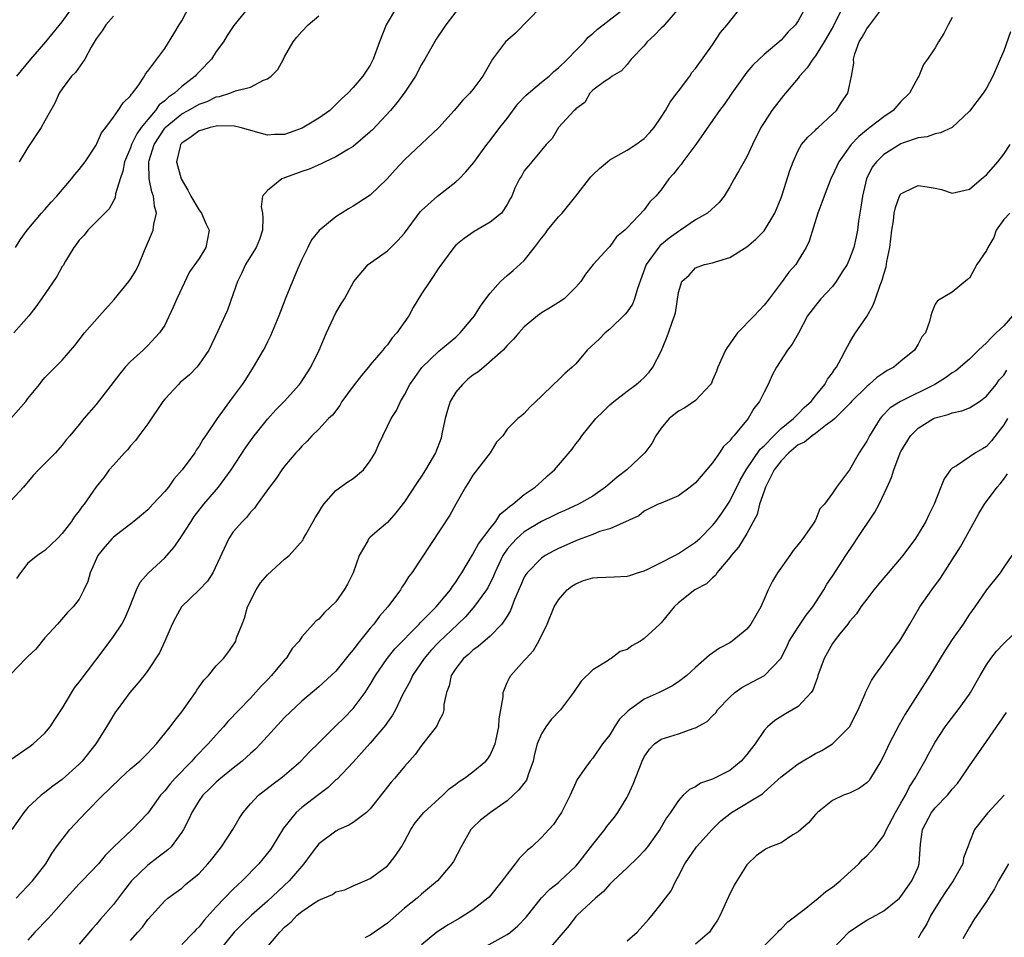
# Model space of a CAD drawing. Units: inches. Extents: x 2538000 to 2541000, y 1557000 to 1560000.
# Drawn here: x 2538942 to 2539057, y 1557592 to 1557700 of the extents above; entities that cross this region are included whole.
import ezdxf

# ---------------------------------------------------------------- set-up
doc = ezdxf.new("R2010")
doc.units = ezdxf.units.IN
doc.header["$MEASUREMENT"] = 0
doc.layers.add('LD25381557_2ft', color=221, linetype='Continuous')

msp = doc.modelspace()

# ---------------------------------------------------------------- linework, layer by layer
at = {"layer": 'LD25381557_2ft'}
for points, elevation in [([(2538941.56, 1557673), (2538942.11, 1557673.89), (2538942.94, 1557675), (2538944.6, 1557677), (2538945, 1557677.43), (2538945.71, 1557678.29), (2538946.39, 1557679), (2538948.1, 1557681), (2538948.49, 1557681.51), (2538949, 1557682.1), (2538949.68, 1557683), (2538951, 1557684.95), (2538951.62, 1557686.38), (2538952.1, 1557687), (2538953, 1557688.21), (2538953.54, 1557689), (2538954.12, 1557689.88), (2538955, 1557690.71), (2538955.1, 1557690.9), (2538955.22, 1557691), (2538955.88, 1557691.88), (2538956.62, 1557693), (2538956.73, 1557693.27), (2538957, 1557693.57), (2538959, 1557696.23), (2538960.06, 1557697.94), (2538960.69, 1557699), (2538961, 1557699.47), (2538962.82, 1557703)], 8322), ([(2538940.88, 1557613.12), (2538943.27, 1557614.73), (2538943.63, 1557615), (2538945, 1557616.26), (2538945.62, 1557617), (2538946.15, 1557617.85), (2538947, 1557619.15), (2538948.46, 1557621.54), (2538949, 1557622.21), (2538951.93, 1557626.07), (2538953, 1557627.56), (2538953.99, 1557629), (2538954.34, 1557629.66), (2538954.92, 1557631), (2538955.69, 1557633), (2538956.12, 1557633.88), (2538957.06, 1557634.94), (2538959, 1557636.75), (2538960.06, 1557637.94), (2538960.78, 1557639), (2538961, 1557639.29), (2538962.07, 1557641), (2538962.45, 1557641.55), (2538963.58, 1557643), (2538965.26, 1557645), (2538966.77, 1557647), (2538968.42, 1557649.58), (2538969, 1557650.41), (2538969.43, 1557651), (2538971, 1557652.93), (2538971.98, 1557654.02), (2538972.93, 1557655), (2538974.75, 1557657), (2538974.85, 1557657.15), (2538976.08, 1557659), (2538977.03, 1557661), (2538977.89, 1557663), (2538979, 1557665.37), (2538979.6, 1557666.4), (2538979.98, 1557667), (2538981.09, 1557669), (2538982.77, 1557671), (2538985, 1557672.61), (2538986.21, 1557673.79), (2538987, 1557674.67), (2538988.85, 1557677.15), (2538989, 1557677.31), (2538990.87, 1557679), (2538993, 1557680.67), (2538993.37, 1557681), (2538994.18, 1557681.82), (2538995.09, 1557682.91), (2538996.62, 1557685), (2538997, 1557685.47), (2538998.13, 1557687), (2538999, 1557688.07), (2539000.24, 1557689.76), (2539001.21, 1557690.79), (2539003, 1557692.3), (2539003.89, 1557693), (2539004.44, 1557693.56), (2539005, 1557693.96), (2539006.06, 1557695), (2539007, 1557696), (2539008.02, 1557697), (2539008.46, 1557697.54), (2539009, 1557697.98), (2539009.53, 1557698.47), (2539010.23, 1557699), (2539012.81, 1557701)], 8334), ([(2539002.93, 1557701.07), (2538999.98, 1557698.02), (2538998.82, 1557697), (2538997.3, 1557695), (2538996.45, 1557693.55), (2538996.14, 1557693), (2538995, 1557691.45), (2538994.65, 1557691), (2538993.82, 1557690.18), (2538992.82, 1557689), (2538991, 1557686.99), (2538987, 1557683.21), (2538985.93, 1557682.07), (2538984.99, 1557681.01), (2538983, 1557679.1), (2538981, 1557677.82), (2538980.48, 1557677.52), (2538979, 1557676.56), (2538977.02, 1557674.98), (2538976.12, 1557673.88), (2538975.7, 1557673), (2538975, 1557671.59), (2538974.55, 1557670.55), (2538973.14, 1557667.14), (2538972.5, 1557665.5), (2538972.32, 1557665), (2538971.35, 1557662.65), (2538971, 1557661.97), (2538970.69, 1557661.31), (2538970.51, 1557661), (2538969.33, 1557659), (2538968.42, 1557657.58), (2538968.02, 1557657), (2538967, 1557655.57), (2538966.57, 1557655), (2538965.12, 1557653), (2538963.74, 1557651), (2538963.43, 1557650.57), (2538963, 1557649.78), (2538962.67, 1557649.33), (2538962.49, 1557649), (2538961.04, 1557647), (2538960.07, 1557645.93), (2538959.42, 1557645), (2538959, 1557644.49), (2538957.62, 1557643), (2538957, 1557642.36), (2538956.27, 1557641.73), (2538955.38, 1557641), (2538953, 1557639.16), (2538952.84, 1557639), (2538951.99, 1557638.01), (2538951.19, 1557637), (2538950.3, 1557635), (2538950.02, 1557633.98), (2538949.56, 1557633), (2538949, 1557631.91), (2538948.28, 1557631), (2538947.65, 1557630.35), (2538946.48, 1557629), (2538945, 1557627.4), (2538943.92, 1557626.08), (2538943, 1557625.22), (2538942.9, 1557625.1), (2538942.76, 1557625), (2538941, 1557623.17)], 8332), ([(2538986.07, 1557701), (2538984.87, 1557699), (2538984.08, 1557697), (2538983.35, 1557695), (2538983, 1557694.3), (2538982.13, 1557693), (2538981, 1557691.68), (2538980.37, 1557691), (2538979.66, 1557690.34), (2538979, 1557689.67), (2538978.28, 1557689), (2538977, 1557688.1), (2538975.06, 1557686.94), (2538973, 1557686.2), (2538971.83, 1557686.17), (2538971, 1557686.12), (2538967.81, 1557687), (2538967.16, 1557687.16), (2538965.19, 1557687.19), (2538965, 1557687.17), (2538964.29, 1557687), (2538963.31, 1557686.69), (2538963, 1557686.61), (2538962.09, 1557685.91), (2538961, 1557685.18), (2538960.85, 1557685), (2538960.79, 1557684.79), (2538960.38, 1557683), (2538960.93, 1557681), (2538961.68, 1557679.68), (2538962.03, 1557679), (2538963, 1557677.36), (2538963.28, 1557677), (2538963.79, 1557675.79), (2538964.19, 1557675), (2538963.78, 1557673), (2538963, 1557671.72), (2538961.87, 1557670.13), (2538960.42, 1557667), (2538959.99, 1557666.01), (2538959, 1557663.93), (2538958.4, 1557663), (2538957, 1557661.53), (2538956.46, 1557661), (2538955, 1557659.66), (2538954.39, 1557659), (2538953.76, 1557658.24), (2538951, 1557654.65), (2538949.54, 1557653), (2538949, 1557652.31), (2538947.9, 1557651), (2538947.46, 1557650.54), (2538947, 1557649.88), (2538946.25, 1557649), (2538944.26, 1557647), (2538943.64, 1557646.36), (2538942.51, 1557645), (2538941, 1557643.39)], 8328), ([(2539019.12, 1557701), (2539017.37, 1557699), (2539017.21, 1557698.79), (2539017, 1557698.6), (2539016.22, 1557697.78), (2539015.37, 1557697), (2539015, 1557696.55), (2539013.47, 1557695), (2539013, 1557694.37), (2539012.37, 1557693.63), (2539011.25, 1557693), (2539011, 1557692.78), (2539010.38, 1557692.38), (2539009, 1557691.35), (2539008.64, 1557691), (2539008.06, 1557689.94), (2539007, 1557689.18), (2539006.93, 1557689.07), (2539006.82, 1557689), (2539005, 1557687), (2539004.27, 1557685.73), (2539003.57, 1557685), (2539003, 1557684.37), (2539001.86, 1557683), (2539001.49, 1557682.51), (2539001, 1557681.95), (2539000.68, 1557681.32), (2539000.43, 1557681), (2538999.91, 1557679.91), (2538999.53, 1557679), (2538999.34, 1557678.66), (2538999, 1557678.01), (2538998.34, 1557677), (2538997, 1557675.94), (2538995.15, 1557674.85), (2538993.98, 1557674.02), (2538993, 1557673.25), (2538992.75, 1557673), (2538991, 1557670.63), (2538989.96, 1557669), (2538989, 1557667.58), (2538988.03, 1557665.97), (2538987.49, 1557665), (2538986.11, 1557663), (2538985.57, 1557662.43), (2538985, 1557661.63), (2538984.7, 1557661.3), (2538984.48, 1557661), (2538983, 1557659.28), (2538982.78, 1557659), (2538981.96, 1557658.04), (2538981, 1557656.8), (2538979.7, 1557655), (2538979.45, 1557654.55), (2538978.59, 1557653.41), (2538978.13, 1557653), (2538977, 1557651.78), (2538976.17, 1557651), (2538975.62, 1557650.38), (2538975, 1557649.79), (2538974.66, 1557649.34), (2538974.32, 1557649), (2538973, 1557647.44), (2538972.66, 1557647), (2538972, 1557646), (2538971.22, 1557645), (2538969.78, 1557643), (2538969.47, 1557642.53), (2538969, 1557642.06), (2538968.56, 1557641.44), (2538968.06, 1557641), (2538967, 1557639.77), (2538966.47, 1557639), (2538964.61, 1557635), (2538963.97, 1557634.03), (2538963, 1557633), (2538960.96, 1557631), (2538960.25, 1557629.75), (2538959.87, 1557629), (2538959, 1557627), (2538958.37, 1557625.63), (2538957, 1557623.57), (2538956.58, 1557623), (2538955.88, 1557622.12), (2538954.93, 1557621), (2538953.42, 1557619), (2538953.25, 1557618.75), (2538952.2, 1557617), (2538950.94, 1557615), (2538949.34, 1557613), (2538949, 1557612.65), (2538947, 1557610.83), (2538945.93, 1557610.07), (2538945, 1557609.33), (2538944.55, 1557609), (2538943, 1557607.59), (2538942.53, 1557607), (2538941.12, 1557605)], 8336), ([(2538968.76, 1557701), (2538967.07, 1557698.93), (2538966.27, 1557697.73), (2538965.85, 1557697), (2538965, 1557695.89), (2538964.45, 1557695), (2538963, 1557693.51), (2538962.75, 1557693.25), (2538962.56, 1557693), (2538961, 1557691.79), (2538960.15, 1557691), (2538959.45, 1557690.55), (2538959, 1557690.12), (2538958.36, 1557689.64), (2538957.93, 1557689), (2538957, 1557687.95), (2538956.25, 1557687), (2538955.73, 1557686.27), (2538955.13, 1557685), (2538955, 1557684.62), (2538954.3, 1557683), (2538954.09, 1557681.91), (2538953.77, 1557681), (2538953.25, 1557679.25), (2538953.2, 1557678.8), (2538952.49, 1557677.51), (2538951.98, 1557677), (2538951, 1557675.98), (2538950.01, 1557675), (2538949.58, 1557674.42), (2538949, 1557673.83), (2538948.66, 1557673.34), (2538948.39, 1557673), (2538947.39, 1557671.39), (2538947.11, 1557670.89), (2538947, 1557670.75), (2538946.39, 1557669.61), (2538944.61, 1557667), (2538943.94, 1557666.06), (2538943.1, 1557665), (2538941.38, 1557663)], 8324), ([(2538941.65, 1557597), (2538943.56, 1557599), (2538945.1, 1557601), (2538945.8, 1557602.2), (2538946.36, 1557603), (2538947.91, 1557605), (2538949.79, 1557607), (2538951.78, 1557609), (2538952.4, 1557609.6), (2538953, 1557610.23), (2538953.41, 1557610.59), (2538953.82, 1557611), (2538955, 1557612.08), (2538956.1, 1557613), (2538957, 1557613.91), (2538958.03, 1557615), (2538959.61, 1557617), (2538960.21, 1557617.79), (2538961, 1557618.76), (2538962.57, 1557621), (2538962.73, 1557621.27), (2538963.56, 1557622.44), (2538964.09, 1557623), (2538965, 1557624.12), (2538965.84, 1557625), (2538966.36, 1557625.64), (2538967.18, 1557626.82), (2538967.28, 1557627), (2538967.39, 1557627.39), (2538968.02, 1557629), (2538968.31, 1557629.69), (2538968.67, 1557631), (2538969.68, 1557633), (2538970.2, 1557633.8), (2538971, 1557634.75), (2538973, 1557636.57), (2538973.53, 1557637), (2538975.16, 1557638.84), (2538975.22, 1557639), (2538975.47, 1557639.47), (2538976.35, 1557641), (2538976.58, 1557641.42), (2538977, 1557642.07), (2538977.33, 1557642.67), (2538977.56, 1557643), (2538979, 1557644.59), (2538980.39, 1557645.61), (2538981, 1557646.02), (2538982.23, 1557647), (2538983, 1557648.06), (2538983.58, 1557649), (2538984, 1557650), (2538984.46, 1557651), (2538985, 1557652.1), (2538985.46, 1557653), (2538986.06, 1557653.94), (2538986.53, 1557655), (2538987, 1557655.79), (2538987.62, 1557657), (2538988.21, 1557657.79), (2538989.02, 1557658.98), (2538991, 1557660.87), (2538993, 1557662.51), (2538993.51, 1557663), (2538995, 1557664.77), (2538995.18, 1557665), (2538995.88, 1557666.12), (2538996.51, 1557667), (2538997, 1557667.64), (2538998.23, 1557669), (2538999, 1557669.71), (2538999.71, 1557670.29), (2539001, 1557671.48), (2539002.19, 1557673), (2539003, 1557674.08), (2539003.42, 1557674.58), (2539003.71, 1557675), (2539005, 1557676.56), (2539005.42, 1557677), (2539007.01, 1557678.99), (2539008.76, 1557681.24), (2539009, 1557681.49), (2539009.79, 1557682.21), (2539010.71, 1557683), (2539011, 1557683.22), (2539013, 1557684.35), (2539014.02, 1557685), (2539015, 1557685.73), (2539015.64, 1557686.36), (2539016.15, 1557687), (2539017, 1557688.22), (2539017.5, 1557689), (2539018.03, 1557689.97), (2539018.83, 1557691), (2539019, 1557691.26), (2539020.33, 1557693), (2539020.57, 1557693.43), (2539021, 1557693.89), (2539023, 1557696.64), (2539023.91, 1557698.09), (2539024.7, 1557699), (2539026.61, 1557701.39)], 8338), ([(2538941.72, 1557693), (2538943.36, 1557695), (2538945.11, 1557697), (2538947, 1557699.34), (2538948.22, 1557701)], 8318), ([(2539033.84, 1557701), (2539033, 1557699.46), (2539032.68, 1557699), (2539031.84, 1557698.16), (2539031, 1557697.22), (2539029, 1557695.53), (2539028.43, 1557695), (2539027.71, 1557694.29), (2539027, 1557693.45), (2539025.24, 1557691), (2539024.33, 1557689.67), (2539023.82, 1557689), (2539023, 1557687.81), (2539021.04, 1557685), (2539019.52, 1557683), (2539019.31, 1557682.69), (2539019, 1557682.33), (2539018.42, 1557681.58), (2539017.9, 1557681), (2539017, 1557679.74), (2539016.35, 1557679), (2539015.68, 1557678.32), (2539015, 1557677.37), (2539013, 1557675.27), (2539012.76, 1557675), (2539011.78, 1557674.22), (2539011, 1557673.12), (2539010.87, 1557673), (2539009.05, 1557671), (2539008.14, 1557669.86), (2539007.62, 1557669), (2539007, 1557668.34), (2539005.67, 1557667), (2539005, 1557666.55), (2539004.04, 1557665.96), (2539003, 1557665.34), (2539002.8, 1557665.2), (2539002.53, 1557665), (2539001, 1557663.71), (2539000.37, 1557663), (2538999.74, 1557662.26), (2538999, 1557661.53), (2538998.52, 1557661), (2538996.26, 1557659), (2538995.56, 1557658.44), (2538995, 1557658.07), (2538994.4, 1557657.6), (2538993.76, 1557657), (2538993, 1557656.08), (2538992.35, 1557655), (2538992.02, 1557653.98), (2538991.75, 1557653), (2538991.4, 1557651.4), (2538991.34, 1557651), (2538991.27, 1557650.73), (2538990.61, 1557649), (2538989.46, 1557647), (2538989, 1557646.29), (2538988.47, 1557645.53), (2538987, 1557643.27), (2538985.99, 1557642.01), (2538985, 1557640.88), (2538984.06, 1557640.06), (2538983, 1557639.16), (2538982.84, 1557639), (2538982.73, 1557638.73), (2538981.72, 1557637), (2538980.99, 1557635), (2538980.33, 1557633.67), (2538979.95, 1557633), (2538979, 1557631.61), (2538978.35, 1557631), (2538977.64, 1557630.36), (2538977, 1557629.59), (2538976.64, 1557629.36), (2538976.33, 1557629), (2538975, 1557627.51), (2538974.7, 1557627), (2538973.87, 1557626.13), (2538973.19, 1557625), (2538973, 1557624.81), (2538971.48, 1557623), (2538971, 1557622.49), (2538970.26, 1557621.74), (2538969, 1557620.36), (2538967.67, 1557619), (2538966.37, 1557617.63), (2538965.87, 1557617), (2538965, 1557616.07), (2538964.08, 1557615), (2538962.54, 1557613.46), (2538962.14, 1557613), (2538960.22, 1557611), (2538959.64, 1557610.36), (2538959, 1557609.52), (2538958.74, 1557609.26), (2538958.5, 1557609), (2538957, 1557606.93), (2538955.19, 1557605), (2538953.03, 1557602.97), (2538952.03, 1557601.97), (2538951.27, 1557601), (2538949.34, 1557599), (2538949, 1557598.67), (2538947.49, 1557597), (2538945.71, 1557595), (2538945.39, 1557594.61), (2538943.82, 1557593), (2538943, 1557592.07)], 8340), ([(2539038.16, 1557701), (2539037.12, 1557698.88), (2539036.01, 1557697), (2539035, 1557695.38), (2539034.7, 1557695), (2539034.03, 1557693.97), (2539033.16, 1557693), (2539033, 1557692.78), (2539031.51, 1557691), (2539031.28, 1557690.72), (2539031, 1557690.4), (2539029.9, 1557689), (2539029, 1557687.59), (2539028.64, 1557687), (2539027.67, 1557685), (2539027, 1557683.57), (2539026.07, 1557681.93), (2539025.51, 1557681), (2539025, 1557680.06), (2539024.33, 1557679), (2539023.75, 1557678.25), (2539022.4, 1557677), (2539021, 1557676.21), (2539019.25, 1557675), (2539019, 1557674.86), (2539017.93, 1557674.07), (2539016.83, 1557673.17), (2539015.23, 1557671), (2539014.21, 1557668.21), (2539013.86, 1557667), (2539013.62, 1557666.38), (2539013, 1557665.48), (2539012.8, 1557665.2), (2539011, 1557663.43), (2539010.46, 1557663), (2539009.73, 1557662.27), (2539008.36, 1557661), (2539007, 1557659.41), (2539006.58, 1557659), (2539005.75, 1557658.25), (2539005, 1557657.53), (2539004.4, 1557657), (2539003, 1557655.62), (2539001.65, 1557654.35), (2539001, 1557653.59), (2539000.66, 1557653.34), (2539000.23, 1557653), (2538999, 1557651.76), (2538998.48, 1557651), (2538997.76, 1557650.24), (2538997, 1557649), (2538995, 1557646.4), (2538994.47, 1557645.53), (2538994.12, 1557645), (2538992.99, 1557643), (2538992.29, 1557641.71), (2538989, 1557636.71), (2538987.84, 1557635), (2538987.48, 1557634.52), (2538987, 1557633.74), (2538986.7, 1557633.3), (2538986.53, 1557633), (2538985.06, 1557631), (2538984.09, 1557629.91), (2538983.43, 1557629), (2538983, 1557628.52), (2538981.42, 1557626.58), (2538981, 1557625.99), (2538980.54, 1557625.46), (2538979, 1557623.49), (2538977, 1557621.66), (2538975, 1557619.99), (2538973, 1557618.09), (2538970.17, 1557615), (2538969.6, 1557614.4), (2538969, 1557613.87), (2538968.56, 1557613.44), (2538968.05, 1557613), (2538967, 1557612.17), (2538965.56, 1557611), (2538965, 1557610.52), (2538964.24, 1557609.76), (2538963.45, 1557609), (2538963, 1557608.38), (2538962.14, 1557607), (2538961.8, 1557606.2), (2538961.19, 1557605), (2538961, 1557604.7), (2538959.75, 1557603), (2538959.37, 1557602.63), (2538959, 1557602.36), (2538958.24, 1557601.76), (2538957, 1557600.84), (2538955.13, 1557599), (2538954.18, 1557597.82), (2538953, 1557596.23), (2538951.48, 1557594.52), (2538951, 1557593.91), (2538950.56, 1557593.44), (2538949, 1557591.63)], 8342), ([(2538955, 1557592.06), (2538955.85, 1557593), (2538956.38, 1557593.62), (2538957, 1557594.49), (2538957.49, 1557595), (2538959, 1557596.69), (2538959.36, 1557597), (2538960.33, 1557597.67), (2538961, 1557598.17), (2538961.43, 1557598.57), (2538963, 1557599.88), (2538964.03, 1557601), (2538964.48, 1557601.53), (2538965.64, 1557603), (2538966.93, 1557605), (2538967.69, 1557606.31), (2538968.14, 1557607), (2538969, 1557608), (2538969.94, 1557609), (2538971.66, 1557610.34), (2538972.56, 1557611), (2538973, 1557611.36), (2538974.89, 1557613), (2538975.92, 1557614.08), (2538977, 1557615.12), (2538979, 1557617.11), (2538979.94, 1557618.06), (2538981, 1557619.16), (2538982.4, 1557621), (2538983, 1557621.94), (2538983.62, 1557623), (2538984.99, 1557625), (2538985.89, 1557626.11), (2538988.71, 1557629), (2538988.84, 1557629.16), (2538989, 1557629.3), (2538990.69, 1557631), (2538992.36, 1557633), (2538992.6, 1557633.4), (2538993, 1557633.91), (2538993.42, 1557634.58), (2538993.71, 1557635), (2538994.93, 1557637.07), (2538995, 1557637.16), (2538995.64, 1557638.36), (2538997, 1557640.18), (2538997.67, 1557641), (2538998.17, 1557641.83), (2538999, 1557642.49), (2538999.25, 1557642.75), (2538999.65, 1557643), (2539001, 1557644.15), (2539002.27, 1557645), (2539002.64, 1557645.36), (2539003, 1557645.66), (2539003.7, 1557646.3), (2539004.54, 1557647), (2539005, 1557647.57), (2539006.58, 1557649.42), (2539007, 1557650.04), (2539007.43, 1557650.57), (2539007.71, 1557651), (2539009.34, 1557653), (2539010.19, 1557653.81), (2539011, 1557654.61), (2539011.21, 1557654.79), (2539011.45, 1557655), (2539013, 1557656.2), (2539014.07, 1557657), (2539014.58, 1557657.42), (2539015, 1557657.82), (2539015.58, 1557658.42), (2539016.03, 1557659), (2539017, 1557660.89), (2539017.62, 1557662.38), (2539017.85, 1557663), (2539018.28, 1557664.28), (2539018.56, 1557665), (2539018.65, 1557665.35), (2539019, 1557667.74), (2539019.4, 1557669), (2539020.24, 1557669.76), (2539021, 1557670.6), (2539022.06, 1557671), (2539023, 1557671.21), (2539023.33, 1557671.33), (2539025, 1557671.82), (2539027, 1557673.07), (2539028.05, 1557673.95), (2539029, 1557674.93), (2539030.25, 1557677), (2539031, 1557678.79), (2539031.12, 1557679.12), (2539032.03, 1557681.97), (2539032.41, 1557683), (2539033, 1557684.33), (2539033.37, 1557685), (2539034.11, 1557685.89), (2539035, 1557686.68), (2539035.14, 1557686.86), (2539035.33, 1557687), (2539037, 1557688.54), (2539037.45, 1557689), (2539038.04, 1557689.96), (2539038.78, 1557691), (2539039, 1557691.9), (2539039.24, 1557693), (2539039.48, 1557694.52), (2539039.46, 1557695), (2539039.61, 1557695.61), (2539040.12, 1557697), (2539040.46, 1557697.54), (2539041, 1557698.53), (2539041.22, 1557698.78), (2539041.36, 1557699), (2539042.88, 1557701)], 8344), ([(2538941.03, 1557653), (2538942.76, 1557655), (2538943, 1557655.33), (2538944.37, 1557657), (2538944.63, 1557657.37), (2538945, 1557657.8), (2538945.59, 1557658.41), (2538946.21, 1557659), (2538947, 1557659.81), (2538948.48, 1557661.52), (2538949.63, 1557663), (2538951.36, 1557665), (2538953.07, 1557666.93), (2538954.8, 1557669), (2538955, 1557669.28), (2538955.67, 1557670.33), (2538955.98, 1557671), (2538956.63, 1557672.63), (2538957.46, 1557674.54), (2538957.63, 1557675), (2538957.73, 1557675.73), (2538958.03, 1557677), (2538957.8, 1557677.8), (2538957.68, 1557679), (2538957.47, 1557679.47), (2538957.16, 1557681), (2538957.15, 1557682.85), (2538957.12, 1557683), (2538957.16, 1557683.16), (2538957.74, 1557685), (2538959, 1557686.92), (2538959.06, 1557687), (2538961, 1557688.6), (2538961.73, 1557689), (2538963, 1557689.74), (2538963.95, 1557690.05), (2538965, 1557690.57), (2538965.38, 1557690.62), (2538966.61, 1557691), (2538967.27, 1557691.27), (2538969, 1557691.7), (2538970.52, 1557692.52), (2538971, 1557692.69), (2538971.41, 1557693), (2538972.21, 1557693.79), (2538972.85, 1557695), (2538973, 1557695.25), (2538973.98, 1557697), (2538974.44, 1557697.56), (2538975, 1557698.23), (2538975.73, 1557699), (2538977, 1557700.03)], 8326), ([(2538993, 1557700.52), (2538991.85, 1557699), (2538990.7, 1557697.3), (2538989.39, 1557695), (2538989, 1557694.36), (2538988.3, 1557693), (2538986.98, 1557691), (2538986.12, 1557689.88), (2538985.36, 1557689), (2538983.26, 1557686.74), (2538983, 1557686.51), (2538981, 1557684.79), (2538980.48, 1557684.48), (2538979, 1557683.56), (2538977.75, 1557683), (2538977.25, 1557682.75), (2538975.86, 1557682.14), (2538975, 1557681.85), (2538974.39, 1557681.61), (2538973, 1557681.12), (2538972.9, 1557681.1), (2538972.67, 1557681), (2538971, 1557679.66), (2538970.42, 1557679), (2538970.25, 1557677.75), (2538970.43, 1557677), (2538970.47, 1557676.47), (2538970.43, 1557675), (2538970.08, 1557673.92), (2538969.68, 1557673), (2538969, 1557671.95), (2538968.44, 1557671), (2538967.99, 1557670.01), (2538967.48, 1557669), (2538967, 1557667.59), (2538966.32, 1557665.68), (2538966, 1557665), (2538965.2, 1557663.2), (2538964.14, 1557661), (2538963, 1557659.34), (2538962.73, 1557659), (2538961.88, 1557658.12), (2538960.8, 1557657.2), (2538960.6, 1557657), (2538959, 1557655.28), (2538958.77, 1557655), (2538957, 1557652.39), (2538955.96, 1557651), (2538955.56, 1557650.44), (2538955, 1557649.81), (2538954.64, 1557649.36), (2538954.28, 1557649), (2538953, 1557647.58), (2538952.52, 1557647), (2538951.87, 1557646.13), (2538951, 1557645.04), (2538949.58, 1557643), (2538949.31, 1557642.69), (2538949, 1557642.24), (2538948.45, 1557641.55), (2538948.09, 1557641), (2538947, 1557639.57), (2538946.45, 1557639), (2538945, 1557637.6), (2538944.63, 1557637.37), (2538944.13, 1557637), (2538943, 1557636.1), (2538942.14, 1557635), (2538941.67, 1557634.33)], 8330), ([(2538953, 1557700.02), (2538952.11, 1557699), (2538951.69, 1557698.31), (2538951, 1557697.37), (2538950.38, 1557696.38), (2538949.66, 1557695), (2538948.57, 1557693.43), (2538948.12, 1557693), (2538947, 1557691.51), (2538946.67, 1557691), (2538946.15, 1557689.85), (2538945, 1557687.77), (2538944.55, 1557687), (2538943, 1557684.66), (2538941.97, 1557683)], 8320), ([(2539051, 1557699.85), (2539050.52, 1557699), (2539050.01, 1557697.99), (2539049.37, 1557697), (2539049, 1557696.3), (2539048.1, 1557695), (2539047.63, 1557694.37), (2539047.08, 1557693), (2539047, 1557692.88), (2539045.98, 1557691), (2539045, 1557690.03), (2539044.5, 1557689.5), (2539044.08, 1557689), (2539043, 1557688.26), (2539041.38, 1557687), (2539041.16, 1557686.84), (2539040.06, 1557685.94), (2539039.2, 1557685), (2539037.73, 1557683), (2539037, 1557681.39), (2539036.86, 1557681.14), (2539036.01, 1557679), (2539035.77, 1557678.23), (2539035.3, 1557677), (2539034.29, 1557673.71), (2539033.91, 1557673), (2539033, 1557671.46), (2539032.7, 1557671), (2539031.91, 1557670.09), (2539031.11, 1557669), (2539029.6, 1557667), (2539029.35, 1557666.65), (2539029, 1557666.25), (2539027.84, 1557665), (2539025.9, 1557663), (2539025.52, 1557662.48), (2539025, 1557661.73), (2539024.68, 1557661.32), (2539024.49, 1557661), (2539023.6, 1557659), (2539023.45, 1557658.55), (2539023, 1557657.49), (2539022.85, 1557657.15), (2539022.76, 1557657), (2539021, 1557655.11), (2539019.76, 1557654.24), (2539019, 1557653.86), (2539017.94, 1557653), (2539017, 1557651.87), (2539016.38, 1557651), (2539015.89, 1557650.11), (2539015.09, 1557649), (2539012.97, 1557647), (2539011.84, 1557646.16), (2539011, 1557645.42), (2539010.76, 1557645.24), (2539010.5, 1557645), (2539009, 1557643.94), (2539007.33, 1557643), (2539005.73, 1557642.27), (2539005, 1557641.96), (2539004.37, 1557641.63), (2539003, 1557640.98), (2539001, 1557639.77), (2539000.13, 1557639), (2538999.57, 1557638.43), (2538999, 1557637.75), (2538998.49, 1557637), (2538997.56, 1557635), (2538997.41, 1557634.59), (2538996.75, 1557633.25), (2538996.6, 1557633), (2538995.08, 1557630.92), (2538995, 1557630.85), (2538994.14, 1557629.86), (2538993.25, 1557629), (2538991, 1557626.88), (2538990.09, 1557625.91), (2538989.3, 1557625), (2538987.93, 1557623), (2538987.66, 1557622.34), (2538986.82, 1557620.82), (2538985.94, 1557619), (2538985.62, 1557618.38), (2538985, 1557617.54), (2538984.79, 1557617.21), (2538983, 1557615.09), (2538981, 1557612.88), (2538979.12, 1557610.88), (2538979, 1557610.79), (2538978.1, 1557609.9), (2538977, 1557609.11), (2538975, 1557607.59), (2538974.33, 1557607), (2538972.85, 1557605.15), (2538971.56, 1557603), (2538971.33, 1557602.67), (2538971, 1557602.23), (2538969.98, 1557601), (2538968.04, 1557599), (2538967.49, 1557598.51), (2538967, 1557598.05), (2538965, 1557595.98), (2538963.6, 1557594.4), (2538963, 1557593.65), (2538962.66, 1557593.34), (2538962.38, 1557593), (2538961, 1557591.57)], 8346), ([(2539057.81, 1557698.19), (2539057, 1557695.94), (2539056.58, 1557695), (2539056.12, 1557693.88), (2539055.75, 1557693), (2539055, 1557691.6), (2539054.61, 1557691), (2539053, 1557688.9), (2539051, 1557687.02), (2539049.63, 1557686.37), (2539049, 1557686.28), (2539048.07, 1557685.93), (2539047, 1557685.81), (2539045.16, 1557685.16), (2539045, 1557685.09), (2539043, 1557683.85), (2539042.13, 1557683), (2539041.65, 1557682.35), (2539040.97, 1557681), (2539040.5, 1557679), (2539040.32, 1557677.68), (2539040.05, 1557676.05), (2539039.92, 1557675), (2539039.78, 1557674.22), (2539039.51, 1557673), (2539039, 1557671.65), (2539038.7, 1557671), (2539038.14, 1557670.14), (2539037.43, 1557669), (2539037, 1557668.44), (2539035.65, 1557667), (2539035, 1557666.22), (2539034.09, 1557665), (2539033.03, 1557662.97), (2539032.3, 1557661.7), (2539031.75, 1557661), (2539030.46, 1557659), (2539029.94, 1557658.06), (2539029.49, 1557657), (2539029, 1557656.1), (2539028.47, 1557655), (2539027.83, 1557654.17), (2539027.14, 1557653), (2539025.48, 1557651), (2539025.24, 1557650.76), (2539025, 1557650.41), (2539024.27, 1557649.73), (2539023.79, 1557649), (2539023, 1557647.85), (2539021, 1557645.48), (2539020.38, 1557645), (2539019, 1557643.99), (2539017, 1557643.13), (2539016.65, 1557643), (2539015, 1557642.19), (2539014.37, 1557641.63), (2539011, 1557640.13), (2539009.8, 1557639.8), (2539009, 1557639.46), (2539007.73, 1557639), (2539007.21, 1557638.79), (2539007, 1557638.73), (2539005, 1557637.83), (2539004.45, 1557637.55), (2539003.45, 1557637), (2539003, 1557636.7), (2539001.32, 1557635), (2539001.19, 1557634.81), (2539001, 1557634.48), (2539000.55, 1557633.45), (2538999.86, 1557631.86), (2538999.4, 1557630.6), (2538999, 1557629.94), (2538998.39, 1557629), (2538997, 1557627.59), (2538995.61, 1557626.39), (2538995, 1557625.97), (2538994.51, 1557625.49), (2538993.89, 1557625), (2538993, 1557623.82), (2538992.45, 1557623), (2538992.21, 1557621.79), (2538991.89, 1557621), (2538991.61, 1557619.61), (2538991.6, 1557619), (2538991.49, 1557618.51), (2538991, 1557617.66), (2538990.82, 1557617.18), (2538990.71, 1557617), (2538989.15, 1557615), (2538989, 1557614.83), (2538988.24, 1557613.76), (2538987, 1557612.36), (2538985.86, 1557611), (2538985.46, 1557610.54), (2538984.57, 1557609.43), (2538983, 1557607.41), (2538982.57, 1557607), (2538981, 1557605.82), (2538980.5, 1557605.5), (2538979.35, 1557605), (2538979, 1557604.83), (2538977, 1557603.35), (2538976.71, 1557603), (2538975.99, 1557602.01), (2538975.24, 1557601), (2538975, 1557600.74), (2538973.53, 1557599), (2538971, 1557596.65), (2538969.11, 1557595), (2538968.05, 1557593.95), (2538967.11, 1557593), (2538965.47, 1557591)], 8348), ([(2538970.71, 1557591), (2538972.42, 1557593), (2538973, 1557593.59), (2538973.76, 1557594.24), (2538974.47, 1557595), (2538975, 1557595.45), (2538976.37, 1557596.37), (2538977, 1557596.77), (2538978.58, 1557597.42), (2538979, 1557597.71), (2538980.02, 1557597.98), (2538981, 1557598.42), (2538982.38, 1557599), (2538983, 1557599.29), (2538985, 1557600.77), (2538985.21, 1557601), (2538986, 1557602), (2538986.64, 1557603), (2538987, 1557603.61), (2538987.74, 1557605), (2538988.23, 1557605.77), (2538989.25, 1557607), (2538991.47, 1557609), (2538992.24, 1557609.76), (2538993, 1557610.3), (2538993.39, 1557610.61), (2538994.01, 1557611), (2538995, 1557611.74), (2538996.49, 1557613), (2538996.73, 1557613.27), (2538997, 1557613.7), (2538997.61, 1557615), (2538998.01, 1557617), (2538998.05, 1557617.95), (2538998.25, 1557619), (2538998.51, 1557620.51), (2538998.51, 1557621), (2538999, 1557622.17), (2538999.26, 1557622.74), (2538999.41, 1557623), (2539001, 1557624.74), (2539001.21, 1557625), (2539002.07, 1557625.93), (2539002.71, 1557627), (2539003.65, 1557629), (2539004.5, 1557631), (2539005, 1557631.83), (2539006.02, 1557633), (2539006.57, 1557633.43), (2539007, 1557633.71), (2539007.91, 1557634.09), (2539009, 1557634.41), (2539009.54, 1557634.46), (2539011.48, 1557634.52), (2539013, 1557634.61), (2539013.31, 1557634.69), (2539014.24, 1557635), (2539015, 1557635.23), (2539015.41, 1557635.41), (2539017, 1557636.18), (2539018.58, 1557637), (2539019, 1557637.23), (2539020.07, 1557637.93), (2539021, 1557638.56), (2539021.5, 1557639), (2539023, 1557640.51), (2539023.39, 1557641), (2539024.06, 1557641.94), (2539025, 1557643.36), (2539026.2, 1557645.8), (2539026.92, 1557647), (2539028.57, 1557649.43), (2539029, 1557649.83), (2539030.14, 1557651), (2539031, 1557651.84), (2539032.46, 1557653), (2539032.7, 1557653.3), (2539033, 1557653.55), (2539033.7, 1557654.31), (2539034.51, 1557655), (2539035, 1557655.65), (2539036.09, 1557657), (2539036.41, 1557657.59), (2539037, 1557658.34), (2539037.25, 1557658.75), (2539037.46, 1557659), (2539038.02, 1557660.02), (2539038.53, 1557661), (2539039, 1557661.87), (2539039.41, 1557662.59), (2539039.67, 1557663), (2539041, 1557664.94), (2539041.75, 1557666.25), (2539042.03, 1557667), (2539042.57, 1557668.57), (2539042.82, 1557669.18), (2539043, 1557669.89), (2539043.26, 1557670.74), (2539043.36, 1557671.36), (2539043.69, 1557673), (2539043.93, 1557675), (2539044.11, 1557676.11), (2539044.21, 1557677), (2539044.35, 1557677.65), (2539044.83, 1557679), (2539045, 1557679.26), (2539045.47, 1557679.47), (2539047, 1557680.24), (2539048.08, 1557680.08), (2539049, 1557679.92), (2539049.75, 1557679.75), (2539051, 1557679.35), (2539053, 1557679.79), (2539054.4, 1557681), (2539055, 1557681.49), (2539056.32, 1557683), (2539057, 1557683.89), (2539057.77, 1557685)], 8350), ([(2539057.7, 1557677), (2539057, 1557676.24), (2539056.14, 1557675), (2539055.83, 1557674.17), (2539055.14, 1557673), (2539055, 1557672.65), (2539053.87, 1557671), (2539053, 1557669.42), (2539052.76, 1557669.24), (2539051, 1557667.75), (2539049.25, 1557666.75), (2539049, 1557666.36), (2539048.62, 1557665.38), (2539048.49, 1557665), (2539048.34, 1557664.34), (2539047.88, 1557663), (2539047.45, 1557662.55), (2539047, 1557661.71), (2539046.58, 1557661), (2539045, 1557659.72), (2539044.15, 1557659), (2539043.4, 1557658.6), (2539043, 1557658.36), (2539042.19, 1557657.81), (2539041.3, 1557657), (2539041, 1557656.77), (2539039.24, 1557655), (2539039.13, 1557654.87), (2539037.26, 1557653), (2539037, 1557652.76), (2539036.2, 1557652.2), (2539035, 1557651.28), (2539034.61, 1557651), (2539033.74, 1557650.25), (2539033, 1557649.92), (2539031.89, 1557649), (2539031, 1557648.06), (2539030.2, 1557647), (2539029.32, 1557645.32), (2539029.17, 1557645), (2539029, 1557644.54), (2539028.46, 1557643), (2539028.19, 1557641.81), (2539027, 1557639.58), (2539026.03, 1557637.97), (2539025.15, 1557637), (2539025, 1557636.79), (2539023.5, 1557635), (2539023.32, 1557634.68), (2539023, 1557634.4), (2539022.3, 1557633.7), (2539020.91, 1557633), (2539019, 1557631.49), (2539018.5, 1557631), (2539017, 1557629.15), (2539016.85, 1557629), (2539015, 1557627.3), (2539014.56, 1557627), (2539013.55, 1557626.45), (2539013, 1557626.05), (2539012.2, 1557625.8), (2539011.16, 1557625), (2539011, 1557624.91), (2539010.68, 1557624.68), (2539009, 1557623.64), (2539007.66, 1557622.34), (2539006.75, 1557621), (2539005.22, 1557619), (2539004.13, 1557617.87), (2539003.5, 1557617), (2539003, 1557616.19), (2539002.49, 1557615), (2539002.2, 1557613.8), (2539002.04, 1557613), (2539001.5, 1557611.5), (2539001.35, 1557611), (2539001.24, 1557610.76), (2539000.37, 1557609.63), (2538999.71, 1557609), (2538999, 1557608.35), (2538997.04, 1557607), (2538995.9, 1557606.1), (2538995, 1557605.26), (2538994.75, 1557605), (2538993.61, 1557603), (2538992.71, 1557601.29), (2538992.54, 1557601), (2538990.85, 1557599), (2538989, 1557597.45), (2538988.5, 1557597), (2538987, 1557595.81), (2538985, 1557594.08), (2538983, 1557592.66), (2538982.35, 1557592.35)], 8352), ([(2539058.02, 1557665), (2539057, 1557663.85), (2539056.14, 1557663), (2539055.55, 1557662.45), (2539055, 1557661.87), (2539054.07, 1557661), (2539053, 1557659.96), (2539051.41, 1557658.59), (2539051, 1557658.35), (2539050.22, 1557657.78), (2539048.95, 1557657), (2539044.94, 1557655), (2539043.75, 1557654.25), (2539042.76, 1557653.24), (2539042.56, 1557653), (2539041.32, 1557651), (2539041, 1557650.36), (2539040.47, 1557649.53), (2539040.1, 1557649), (2539039, 1557647.02), (2539037.45, 1557645), (2539037, 1557644.28), (2539036.05, 1557643), (2539035.52, 1557642.48), (2539035, 1557641.12), (2539034.95, 1557641.05), (2539034.94, 1557641), (2539034.84, 1557640.84), (2539033.54, 1557639), (2539033.3, 1557638.7), (2539033, 1557638.28), (2539032.42, 1557637.58), (2539032.03, 1557637), (2539030.59, 1557635), (2539029.99, 1557634.01), (2539029.49, 1557633), (2539029, 1557631.91), (2539028.62, 1557631), (2539027.48, 1557629), (2539027, 1557628.39), (2539025.29, 1557627), (2539025, 1557626.8), (2539023.8, 1557626.2), (2539022.63, 1557625.37), (2539021, 1557623.93), (2539019.98, 1557623), (2539019, 1557622.24), (2539018.24, 1557621.76), (2539016.74, 1557621), (2539015, 1557620.23), (2539013.12, 1557618.88), (2539013, 1557618.74), (2539012.12, 1557617.88), (2539011.55, 1557617), (2539011, 1557616.08), (2539010.15, 1557615), (2539009, 1557613.35), (2539008.68, 1557613), (2539008, 1557612), (2539007.16, 1557610.84), (2539006.36, 1557609), (2539005.34, 1557607), (2539005, 1557606.47), (2539004.39, 1557605.61), (2539003.87, 1557605), (2539003, 1557604.08), (2539001.88, 1557603), (2539001.39, 1557602.61), (2539000.39, 1557601.61), (2538999.95, 1557601), (2538999, 1557599.81), (2538998.43, 1557599), (2538996.88, 1557597.12), (2538996.75, 1557597), (2538995, 1557595.64), (2538994.03, 1557595), (2538993.37, 1557594.63), (2538992.12, 1557593.88), (2538990.78, 1557593), (2538989, 1557591.54)], 8354), ([(2538995.86, 1557591), (2538999, 1557592.73), (2538999.38, 1557593), (2539000.26, 1557593.74), (2539001.22, 1557594.78), (2539002.99, 1557597.01), (2539003.97, 1557598.03), (2539005, 1557598.82), (2539005.2, 1557599), (2539007, 1557600.71), (2539007.26, 1557601), (2539009, 1557603.27), (2539010.4, 1557605), (2539010.65, 1557605.35), (2539011.55, 1557606.45), (2539011.94, 1557607), (2539013, 1557608.78), (2539013.12, 1557609), (2539013.7, 1557610.3), (2539014.76, 1557613), (2539015, 1557613.49), (2539015.62, 1557614.38), (2539016.22, 1557615), (2539017, 1557615.57), (2539019, 1557616.2), (2539020.85, 1557616.85), (2539021, 1557616.89), (2539022.36, 1557617.64), (2539023, 1557618.3), (2539023.36, 1557618.64), (2539023.58, 1557619), (2539025, 1557620.47), (2539025.59, 1557621), (2539026.41, 1557621.59), (2539027, 1557621.92), (2539027.72, 1557622.28), (2539029.06, 1557623), (2539030.97, 1557625), (2539031.65, 1557626.35), (2539031.95, 1557627), (2539033, 1557628.65), (2539033.94, 1557630.06), (2539034.69, 1557631), (2539035.99, 1557633), (2539036.35, 1557633.65), (2539037, 1557634.6), (2539038.54, 1557637), (2539039.53, 1557638.47), (2539039.87, 1557639), (2539041.94, 1557642.06), (2539042.44, 1557643), (2539043.4, 1557645), (2539043.89, 1557646.11), (2539044.17, 1557647), (2539044.92, 1557649), (2539045, 1557649.15), (2539046.1, 1557651), (2539047, 1557651.87), (2539048.82, 1557653), (2539049, 1557653.08), (2539050.53, 1557653.47), (2539051, 1557653.68), (2539052.11, 1557653.89), (2539053, 1557654.24), (2539054.16, 1557655), (2539055, 1557655.61), (2539056.12, 1557657), (2539056.49, 1557657.51), (2539057, 1557658.07), (2539057.36, 1557658.64)], 8356), ([(2539057.44, 1557653), (2539057, 1557652.26), (2539055.59, 1557650.41), (2539055, 1557649.75), (2539054.52, 1557649.48), (2539053.71, 1557649), (2539051.49, 1557647.49), (2539051, 1557647.21), (2539050.8, 1557647), (2539050.04, 1557645.96), (2539049.64, 1557645), (2539048.86, 1557643), (2539048.24, 1557641.76), (2539047.89, 1557641), (2539047, 1557639.5), (2539046.68, 1557639), (2539045.22, 1557637), (2539043.52, 1557635), (2539043, 1557634.41), (2539041.84, 1557633), (2539041, 1557631.93), (2539040.31, 1557631), (2539039.8, 1557630.2), (2539039, 1557629.3), (2539038.78, 1557629), (2539037.85, 1557627.85), (2539037.19, 1557627), (2539037, 1557626.73), (2539036.01, 1557625), (2539035.3, 1557623), (2539035.24, 1557622.76), (2539035, 1557622.14), (2539034.72, 1557621.28), (2539034.51, 1557621), (2539033, 1557619.39), (2539031.5, 1557618.5), (2539030.27, 1557617.73), (2539029.42, 1557617), (2539029, 1557616.58), (2539027.97, 1557615), (2539027.52, 1557614.48), (2539027, 1557613.77), (2539026.34, 1557613), (2539025, 1557611.91), (2539023, 1557610.89), (2539021.59, 1557610.41), (2539021, 1557610.01), (2539020.31, 1557609.69), (2539019.57, 1557609), (2539019, 1557608.4), (2539018.07, 1557607), (2539017.61, 1557606.39), (2539016.85, 1557605), (2539015.4, 1557603), (2539015, 1557602.5), (2539014.27, 1557601.73), (2539013, 1557600.55), (2539011.39, 1557599), (2539011.2, 1557598.8), (2539011, 1557598.63), (2539010.25, 1557597.75), (2539009.31, 1557597), (2539007.16, 1557595), (2539007, 1557594.83), (2539006.22, 1557593.78), (2539003.81, 1557591)], 8358), ([(2539013, 1557591.99), (2539014.18, 1557593), (2539015.5, 1557594.5), (2539015.92, 1557595), (2539017, 1557596.34), (2539017.48, 1557597), (2539018.14, 1557597.86), (2539018.7, 1557599), (2539019, 1557599.54), (2539019.77, 1557601), (2539021.12, 1557603), (2539022.94, 1557605), (2539023.97, 1557606.03), (2539025, 1557606.85), (2539025.22, 1557607), (2539028.82, 1557609.18), (2539029, 1557609.37), (2539031, 1557611.16), (2539033, 1557612.66), (2539035, 1557613.89), (2539035.76, 1557614.24), (2539037, 1557615), (2539038.97, 1557617), (2539040, 1557619), (2539040.78, 1557620.78), (2539040.91, 1557621.09), (2539041.57, 1557622.43), (2539041.94, 1557623), (2539043, 1557624.45), (2539044.05, 1557625.95), (2539044.84, 1557627), (2539045, 1557627.25), (2539046.02, 1557629), (2539047.22, 1557631), (2539048.59, 1557633), (2539049.62, 1557634.38), (2539051, 1557636.51), (2539051.96, 1557638.04), (2539053, 1557639.94), (2539053.6, 1557641), (2539054.09, 1557641.91), (2539054.77, 1557643), (2539056.24, 1557645), (2539056.6, 1557645.4), (2539057, 1557645.91), (2539057.44, 1557646.56)], 8360), ([(2539057.94, 1557637), (2539057, 1557635.65), (2539056.59, 1557635), (2539055, 1557633), (2539053.61, 1557631), (2539053, 1557630.14), (2539052.25, 1557629), (2539051, 1557627.21), (2539050.14, 1557625.86), (2539048.38, 1557623), (2539045.51, 1557618.49), (2539044.78, 1557617.22), (2539043.62, 1557615), (2539043.42, 1557614.58), (2539043, 1557613.67), (2539042.66, 1557613), (2539042.09, 1557612.09), (2539041.46, 1557611), (2539041.27, 1557610.73), (2539041, 1557610.44), (2539040.16, 1557609.84), (2539039, 1557609.27), (2539038.29, 1557609), (2539037, 1557608.38), (2539035.24, 1557607), (2539035, 1557606.76), (2539034.2, 1557605.8), (2539033, 1557604.75), (2539032.38, 1557604.38), (2539031, 1557603.47), (2539029.77, 1557603), (2539029.25, 1557602.75), (2539029, 1557602.59), (2539028.08, 1557601.92), (2539027.1, 1557601), (2539027, 1557600.89), (2539025.84, 1557599), (2539025.5, 1557598.5), (2539024.85, 1557597.15), (2539024.63, 1557596.63), (2539023.89, 1557595), (2539023.57, 1557594.43), (2539023, 1557593.55), (2539022.62, 1557593), (2539021, 1557591.61)], 8362), ([(2539029, 1557591.41), (2539030.62, 1557593), (2539030.79, 1557593.21), (2539031, 1557593.4), (2539031.78, 1557594.22), (2539033.68, 1557595.68), (2539035.34, 1557597), (2539036.22, 1557597.78), (2539037, 1557598.28), (2539037.91, 1557599), (2539040.08, 1557601), (2539040.51, 1557601.49), (2539041, 1557601.92), (2539041.53, 1557602.47), (2539041.98, 1557603), (2539043, 1557604.31), (2539043.31, 1557605), (2539044.35, 1557607), (2539045, 1557608.07), (2539045.52, 1557609), (2539046.01, 1557609.99), (2539046.67, 1557611), (2539047, 1557611.63), (2539047.78, 1557613), (2539048.2, 1557613.8), (2539049, 1557615.21), (2539050.18, 1557617), (2539050.52, 1557617.48), (2539051.7, 1557619), (2539053, 1557620.81), (2539053.13, 1557621), (2539054.25, 1557623), (2539055, 1557624.25), (2539055.51, 1557625), (2539056.17, 1557625.83), (2539057, 1557626.75), (2539059, 1557628.64)], 8364), ([(2539037, 1557591.03), (2539038.95, 1557593.05), (2539040.14, 1557593.86), (2539041, 1557594.4), (2539042.11, 1557595), (2539043, 1557595.52), (2539044.82, 1557597), (2539045, 1557597.17), (2539046.28, 1557599), (2539047, 1557600.62), (2539047.14, 1557601), (2539047.29, 1557603.29), (2539047.53, 1557605), (2539048.58, 1557607), (2539049, 1557607.54), (2539050.43, 1557609), (2539051, 1557609.72), (2539051.6, 1557610.4), (2539052.05, 1557611), (2539053, 1557612.46), (2539055, 1557615.28), (2539057.31, 1557618.69)], 8366), ([(2539057.07, 1557609), (2539055.1, 1557606.9), (2539053.58, 1557605), (2539053, 1557603.52), (2539052.83, 1557603), (2539052.32, 1557601.68), (2539052.22, 1557601), (2539051.11, 1557599), (2539050.23, 1557597.77), (2539049.73, 1557597), (2539048.48, 1557595), (2539048.01, 1557593.99), (2539047.38, 1557593), (2539047, 1557592.3)], 8368), ([(2539057.58, 1557601), (2539057, 1557600.08), (2539056.4, 1557599), (2539055.94, 1557598.06), (2539055.24, 1557597), (2539055, 1557596.61), (2539053.53, 1557594.47), (2539053, 1557593.61), (2539052.22, 1557592.22)], 8370)]:
    msp.add_lwpolyline(points, dxfattribs=dict(at, elevation=elevation))

doc.saveas('drawing.dxf')
